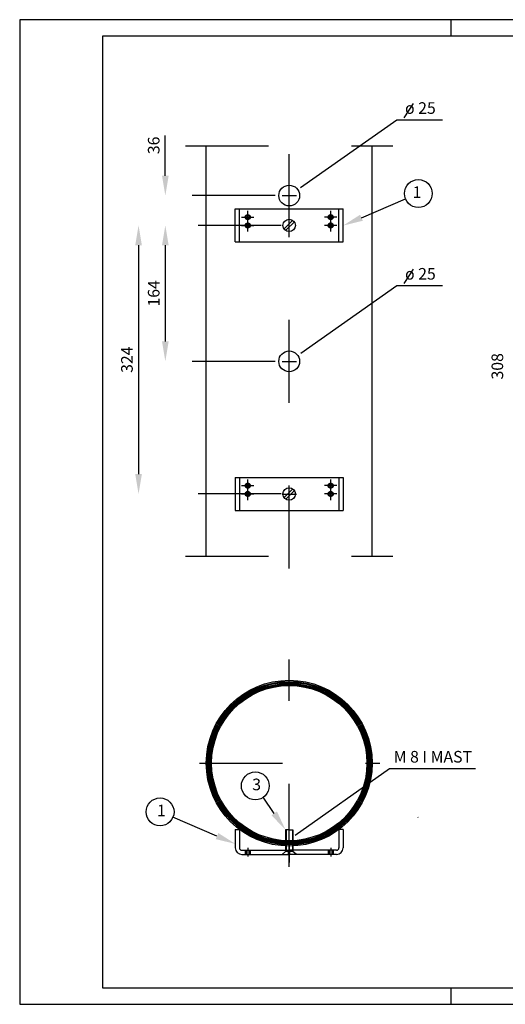
# Model space of a CAD drawing. Units: metres. Extents: x -87.34 to -85.66, y -124.2 to -123.02.
# Drawn here: x -87.34 to -86.76, y -124.2 to -123.02 of the extents above; entities that cross this region are included whole.
import ezdxf
from ezdxf.enums import TextEntityAlignment as Align

# ---------------------------------------------------------------- set-up
doc = ezdxf.new("R2010")
doc.units = ezdxf.units.M
doc.header["$LTSCALE"] = 0.02
doc.header["$MEASUREMENT"] = 0
doc.linetypes.add('PR6515', pattern=[0.9, 0.6, -0.15, 0, -0.15])
doc.linetypes.add('ST0401', pattern=[0.6, 0.4, -0.2])
for name, color, linetype in [('N04', 1, 'PR6515'), ('N17', 11, 'ST0401'), ('N19', 1, 'CONTINUOUS'), ('N23', 3, 'CONTINUOUS'), ('SL2', 30, 'CONTINUOUS'), ('ST010', 1, 'CONTINUOUS')]:
    doc.layers.add(name, color=color, linetype=linetype)
doc.styles.add('ISO', font='iso.shx')

msp = doc.modelspace()

# ---------------------------------------------------------------- linework, layer by layer
at = {"layer": 'N04'}
for p, q in [((-87.016, -123.6791), (-87.016, -123.1541)), ((-87.141, -123.1691), (-86.8909, -123.1691)), ((-87.0246, -123.2291), (-87.0073, -123.2291)), ((-87.066, -123.2726), (-87.066, -123.2476)), ((-86.966, -123.2726), (-86.966, -123.2476)), ((-87.0735, -123.2551), (-87.0585, -123.2551)), ((-87.0735, -123.2651), (-87.0585, -123.2651)), ((-86.9585, -123.2551), (-86.9735, -123.2551)), ((-86.9585, -123.2651), (-86.9735, -123.2651)), ((-87.0246, -123.4291), (-87.0073, -123.4291)), ((-87.066, -123.5966), (-87.066, -123.5716)), ((-86.966, -123.5966), (-86.966, -123.5716)), ((-87.0735, -123.5791), (-87.0585, -123.5791)), ((-86.9585, -123.5791), (-86.9735, -123.5791)), ((-87.0735, -123.5891), (-87.0585, -123.5891)), ((-87.0246, -123.5893), (-87.0073, -123.5893)), ((-86.9585, -123.5891), (-86.9735, -123.5891)), ((-87.141, -123.6641), (-86.8909, -123.6641)), ((-87.016, -124.0389), (-87.016, -123.7888)), ((-87.1241, -123.9139), (-86.9067, -123.9139)), ((-87.016, -124.0092), (-87.016, -124.0339)), ((-87.066, -124.0162), (-87.066, -124.0266)), ((-86.966, -124.0162), (-86.966, -124.0266))]:
    msp.add_line(p, q, dxfattribs=at)
at = {"layer": 'N17'}
for p, q in [((-87.033, -123.2291), (-87.1654, -123.2291)), ((-87.076, -123.2851), (-87.076, -123.2451)), ((-86.956, -123.2851), (-86.956, -123.2451)), ((-87.0257, -123.2651), (-87.1977, -123.2651)), ((-87.033, -123.4291), (-87.1654, -123.4291)), ((-87.076, -123.5691), (-87.076, -123.6091)), ((-86.956, -123.5691), (-86.956, -123.6091)), ((-87.0257, -123.5891), (-87.1977, -123.5891)), ((-87.0197, -123.9943), (-87.0197, -124.019)), ((-87.0122, -123.9943), (-87.0122, -124.019)), ((-87.0205, -124.0075), (-87.0205, -124.0138)), ((-87.0115, -124.0075), (-87.0115, -124.0138)), ((-87.069, -124.019), (-87.069, -124.024)), ((-87.068, -124.019), (-87.068, -124.024)), ((-87.064, -124.019), (-87.064, -124.024)), ((-87.063, -124.019), (-87.063, -124.024)), ((-87.0246, -124.024), (-87.0205, -124.0205)), ((-87.0205, -124.019), (-87.0205, -124.0205)), ((-87.0115, -124.0205), (-87.0205, -124.0205)), ((-87.0115, -124.019), (-87.0115, -124.0205)), ((-87.0073, -124.024), (-87.0115, -124.0205)), ((-86.969, -124.019), (-86.969, -124.024)), ((-86.968, -124.019), (-86.968, -124.024)), ((-86.964, -124.019), (-86.964, -124.024)), ((-86.963, -124.019), (-86.963, -124.024))]:
    msp.add_line(p, q, dxfattribs=at)
for centre in [(-87.066, -123.2551), (-86.966, -123.2551), (-87.066, -123.2651), (-86.966, -123.2651), (-87.066, -123.5791), (-87.066, -123.5891), (-86.966, -123.5791), (-86.966, -123.5891)]:
    msp.add_circle(centre, 0.003, dxfattribs=at)
at = {"layer": 'N19'}
for p, q in [((-87.0152, -124.0215), (-87.0167, -124.0215)), ((-87.0167, -124.024), (-87.0167, -124.0215)), ((-87.0152, -124.024), (-87.0152, -124.0215))]:
    msp.add_line(p, q, dxfattribs=at)
for radius in [0.0987, 0.0975, 0.0962, 0.095]:
    msp.add_circle((-87.016, -123.9139), radius, dxfattribs=at)
at = {"layer": 'N23'}
for p, q in [((-87.116, -123.6641), (-87.116, -123.1691)), ((-86.916, -123.6641), (-86.916, -123.1691)), ((-87.081, -123.2451), (-86.951, -123.2451)), ((-87.081, -123.2851), (-87.081, -123.2451)), ((-86.951, -123.2851), (-86.951, -123.2451)), ((-87.022, -123.2693), (-87.0115, -123.2588)), ((-87.0202, -123.271), (-87.0098, -123.2606)), ((-87.081, -123.2851), (-86.951, -123.2851)), ((-87.081, -123.5691), (-86.951, -123.5691)), ((-87.081, -123.5691), (-87.081, -123.6091)), ((-86.951, -123.5691), (-86.951, -123.6091)), ((-87.022, -123.5935), (-87.0115, -123.583)), ((-87.0202, -123.5953), (-87.0098, -123.5848)), ((-87.081, -123.6091), (-86.951, -123.6091)), ((-87.081, -123.994), (-87.081, -124.016)), ((-87.081, -123.994), (-87.076, -123.994)), ((-87.076, -123.994), (-87.076, -124.016)), ((-87.016, -123.9943), (-87.0205, -123.9943)), ((-87.0205, -123.9943), (-87.0205, -124.0075)), ((-87.016, -123.9943), (-87.0115, -123.9943)), ((-87.0115, -123.9943), (-87.0115, -124.0075)), ((-86.956, -123.994), (-86.956, -124.016)), ((-86.951, -123.994), (-86.956, -123.994)), ((-86.951, -123.994), (-86.951, -124.016)), ((-87.0205, -124.0138), (-87.0205, -124.019)), ((-87.0115, -124.0138), (-87.0115, -124.019)), ((-87.073, -124.019), (-87.016, -124.019)), ((-87.073, -124.024), (-87.016, -124.024)), ((-86.959, -124.019), (-87.016, -124.019)), ((-86.959, -124.024), (-87.016, -124.024))]:
    msp.add_line(p, q, dxfattribs=at)
for centre, radius in [((-87.016, -123.2291), 0.0125), ((-87.066, -123.2551), 0.002), ((-86.966, -123.2551), 0.002), ((-87.066, -123.2651), 0.002), ((-87.016, -123.2651), 0.0075), ((-86.966, -123.2651), 0.002), ((-87.016, -123.4291), 0.0125), ((-87.066, -123.5791), 0.002), ((-87.066, -123.5891), 0.002), ((-87.016, -123.5891), 0.0075), ((-86.966, -123.5791), 0.002), ((-86.966, -123.5891), 0.002), ((-87.016, -123.9139), 0.1), ((-87.016, -123.9139), 0.0937)]:
    msp.add_circle(centre, radius, dxfattribs=at)
for centre, radius, start, end in [((-87.073, -124.016), 0.008, 180, 270), ((-87.073, -124.016), 0.003, 180, 270), ((-86.959, -124.016), 0.003, 270, 0), ((-86.959, -124.016), 0.008, 270, 0)]:
    msp.add_arc(centre, radius, start, end, dxfattribs=at)
at = {"layer": 'SL2'}
for p, q in [((-86.8664, -123.1179), (-86.8776, -123.1351)), ((-87.0023, -123.2194), (-86.8862, -123.1377)), ((-86.8862, -123.1377), (-86.8312, -123.1377)), ((-87.1654, -123.1811), (-87.1654, -123.1568)), ((-87.1654, -123.2051), (-87.1654, -123.1811)), ((-86.9289, -123.2559), (-86.8757, -123.2332)), ((-87.1977, -123.2891), (-87.1977, -123.5651)), ((-87.1654, -123.2891), (-87.1654, -123.4051)), ((-86.8664, -123.3179), (-86.8776, -123.3351)), ((-87.002, -123.4192), (-86.8862, -123.3377)), ((-86.8862, -123.3377), (-86.8312, -123.3377)), ((-87.0088, -124.0006), (-86.8951, -123.9205)), ((-86.8951, -123.9205), (-86.7915, -123.9205)), ((-87.0341, -123.9745), (-87.0474, -123.9551)), ((-87.1031, -124.0019), (-87.1562, -123.9792)), ((-86.8604, -123.9795), (-86.861, -123.9792))]:
    msp.add_line(p, q, dxfattribs=at)
for centre in [(-86.8603, -123.2266), (-87.0569, -123.9413), (-87.1717, -123.9727)]:
    msp.add_circle(centre, 0.0168, dxfattribs=at)
for points in [[(-87.1694, -123.2051), (-87.1614, -123.2051), (-87.1654, -123.2291)], [(-86.9305, -123.2522), (-86.9273, -123.2595), (-86.951, -123.2653)], [(-87.2017, -123.2891), (-87.1937, -123.2891), (-87.1977, -123.2651)], [(-87.1694, -123.2891), (-87.1614, -123.2891), (-87.1654, -123.2651)], [(-87.1694, -123.4051), (-87.1614, -123.4051), (-87.1654, -123.4291)], [(-87.2017, -123.5651), (-87.1937, -123.5651), (-87.1977, -123.5891)], [(-87.0308, -123.9722), (-87.0374, -123.9768), (-87.0205, -123.9943)], [(-87.1015, -123.9982), (-87.1046, -124.0056), (-87.081, -124.0113)]]:
    msp.add_solid(points, dxfattribs=at)
at = {"layer": 'ST010'}
for p, q in [((-85.661, -123.0169), (-87.341, -123.0169)), ((-87.341, -123.0169), (-87.341, -124.2049)), ((-86.821, -123.0169), (-86.821, -123.0369)), ((-85.681, -123.0369), (-87.241, -123.0369)), ((-87.241, -123.0369), (-87.241, -124.1849)), ((-87.241, -124.1849), (-85.681, -124.1849)), ((-86.821, -124.1849), (-86.821, -124.2049)), ((-87.341, -124.2049), (-85.661, -124.2049))]:
    msp.add_line(p, q, dxfattribs=at)

# ---------------------------------------------------------------- texts
at = {"layer": 'SL2', "style": 'ISO'}
for s, p in [('o 25', (-86.8578, -123.1253)), ('1', (-86.8619, -123.2268)), ('o 25', (-86.8578, -123.3253)), ('M 8 I MAST', (-86.8428, -123.908)), ('3', (-87.0553, -123.9414)), ('1', (-87.1701, -123.9728))]:
    msp.add_text(s, height=0.014, dxfattribs=at).set_placement(p, align=Align.MIDDLE)
for s, p in [('36', (-87.1794, -123.1685)), ('164', (-87.1794, -123.3471)), ('324', (-87.2117, -123.4271)), ('308', (-86.765, -123.4351))]:
    msp.add_text(s, height=0.014, rotation=90, dxfattribs=at).set_placement(p, align=Align.MIDDLE_CENTER)

doc.saveas('drawing.dxf')
